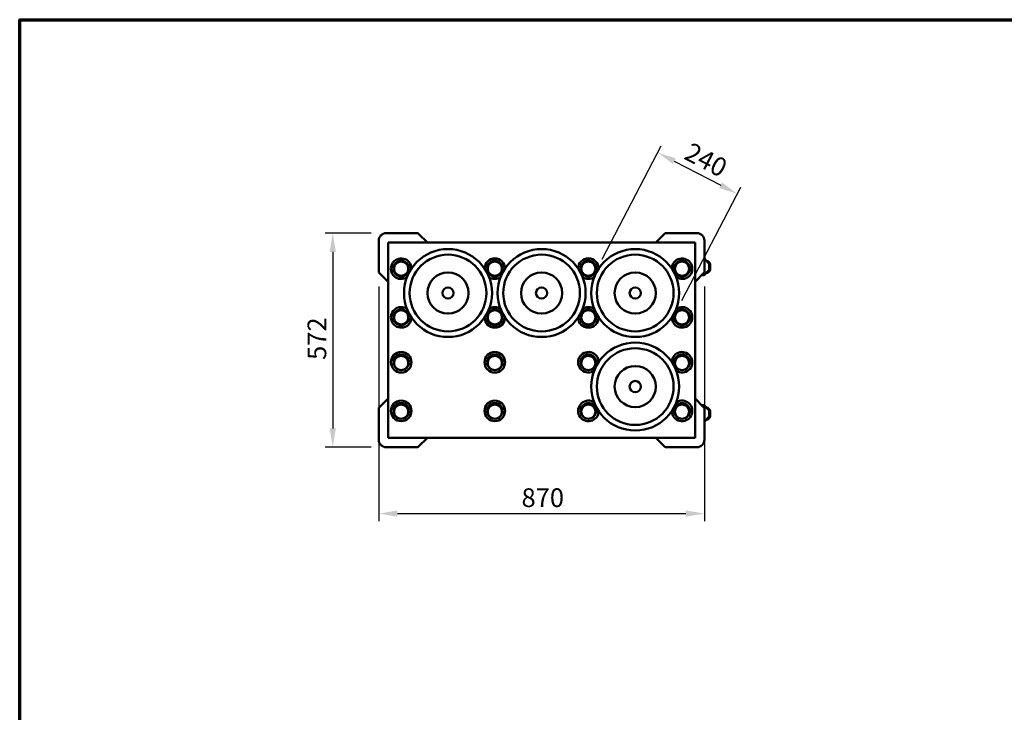
# Model space of a CAD drawing. Units: millimetres. Extents: x 65 to 5840, y 100 to 4100.
# Drawn here: x 100 to 2730, y 2249 to 4100 of the extents above; entities that cross this region are included whole.
import ezdxf

# ---------------------------------------------------------------- set-up
doc = ezdxf.new("R2010")
doc.units = ezdxf.units.MM
doc.header["$LTSCALE"] = 20
for name, color, linetype, lineweight in [('Border (ISO)', 7, 'Continuous', 70), ('Dimension (ISO)', 7, 'Continuous', 25), ('Visible (ISO)', 7, 'Continuous', 50)]:
    doc.layers.add(name, color=color, linetype=linetype, lineweight=lineweight)
doc.styles.add('Note Text (ISO)', font='tahoma.ttf')
doc.dimstyles.new('Default (ISO)', dxfattribs={"dimscale": 20, "dimtxt": 2.5, "dimasz": 2.5, "dimexe": 1, "dimexo": 2, "dimgap": 0.762, "dimtad": 1, "dimtoh": 1, "dimdec": 1, "dimrnd": 1e-08, "dimzin": 0, "dimdsep": 46, "dimtxsty": 'Note Text (ISO)', "dimcen": 0.09, "dimdle": 10, "dimclrd": 256, "dimclre": 256, "dimclrt": 256, "dimadec": 1, "dimazin": 0, "dimtfac": 1.40208, "dimtmove": 0, "dimatfit": 3, "dimfxl": 1, "dimtolj": 1, "dimtzin": 0, "dimlwd": -1, "dimlwe": -1, "dimarcsym": 0})

# ---------------------------------------------------------------- blocks, each defined once
blk = doc.blocks.new('Borders Default Border')
at = {"layer": 'Border (ISO)', "flags": 128}
blk.add_lwpolyline([(5, 5), (5, 205), (292, 205), (292, 5), (5, 5)], dxfattribs=at)
blk = doc.blocks.new('*D6')
at = {"layer": 'Defpoints', "color": 0, "transparency": 16777216}
for p in [(1059, 3426.7), (1929, 3426.7), (1929, 2780.3)]:
    blk.add_point(p, dxfattribs=at)
at = {"layer": 'Dimension (ISO)', "transparency": 16777216}
for p, q in [((1059, 3386.7), (1059, 2760.3)), ((1929, 3386.7), (1929, 2760.3)), ((1109, 2780.3), (1879, 2780.3))]:
    blk.add_line(p, q, dxfattribs=at)
for points in [[(1109, 2788.6), (1109, 2771.9), (1059, 2780.3)], [(1879, 2788.6), (1879, 2771.9), (1929, 2780.3)]]:
    blk.add_solid(points, dxfattribs=at)
at = {"layer": 'Dimension (ISO)', "transparency": 16777216, "insert": (1440.3, 2847.8), "char_height": 50, "attachment_point": 1, "style": 'Note Text (ISO)'}
blk.add_mtext('\\A1;870', dxfattribs=at)
blk = doc.blocks.new('*D7')
at = {"layer": 'Defpoints', "color": 0, "transparency": 16777216}
for p in [(1079, 3529.7), (936.1, 2957.7), (1079, 2957.7)]:
    blk.add_point(p, dxfattribs=at)
at = {"layer": 'Dimension (ISO)', "transparency": 16777216}
for p, q in [((1039, 3529.7), (916.1, 3529.7)), ((936.1, 3479.7), (936.1, 3007.7)), ((1039, 2957.7), (916.1, 2957.7))]:
    blk.add_line(p, q, dxfattribs=at)
for points in [[(927.8, 3479.7), (944.4, 3479.7), (936.1, 3529.7)], [(927.8, 3007.7), (944.4, 3007.7), (936.1, 2957.7)]]:
    blk.add_solid(points, dxfattribs=at)
at = {"layer": 'Dimension (ISO)', "transparency": 16777216, "insert": (868.8, 3190.9), "char_height": 50, "attachment_point": 1, "rotation": 90, "style": 'Note Text (ISO)'}
blk.add_mtext('\\A1;572', dxfattribs=at)
blk = doc.blocks.new('*D11')
at = {"layer": 'Defpoints', "color": 0, "transparency": 16777216}
for p in [(2016.8, 3634.4), (1637.6, 3425), (1850.3, 3314.4)]:
    blk.add_point(p, dxfattribs=at)
at = {"layer": 'Dimension (ISO)', "transparency": 16777216}
for p, q in [((1656.1, 3460.5), (1813.2, 3762.8)), ((1848.4, 3721.9), (1972.4, 3657.5)), ((1868.8, 3349.8), (2026, 3652.1))]:
    blk.add_line(p, q, dxfattribs=at)
for points in [[(1852.2, 3729.3), (1844.5, 3714.6), (1804, 3745)], [(1976.2, 3664.9), (1968.6, 3650.1), (2016.8, 3634.4)]]:
    blk.add_solid(points, dxfattribs=at)
at = {"layer": 'Dimension (ISO)', "transparency": 16777216, "insert": (1894.3, 3773.9), "char_height": 50, "attachment_point": 1, "rotation": 332.5256, "style": 'Note Text (ISO)'}
blk.add_mtext('\\A1;240', dxfattribs=at)

msp = doc.modelspace()

# ---------------------------------------------------------------- linework, layer by layer
at = {"layer": 'Visible (ISO)'}
for p, q in [((1161.9, 3529.66), (1078.97, 3529.66)), ((1188.97, 3504.66), (1165.43, 3528.2)), ((1822.5, 3528.2), (1798.97, 3504.66)), ((1908.97, 3529.66), (1826.04, 3529.66)), ((1058.97, 3509.66), (1058.97, 3426.73)), ((1085.31, 3504.66), (1083.97, 3504.66)), ((1083.97, 3504.66), (1083.97, 3503.32)), ((1083.97, 2984), (1083.97, 3503.32)), ((1085.17, 3503.32), (1083.97, 3503.32)), ((1085.17, 3503.32), (1085.6, 3503.32)), ((1085.31, 3504.66), (1902.63, 3504.66)), ((1085.31, 3503.46), (1085.31, 3504.66)), ((1902.77, 3503.32), (1902.33, 3503.32)), ((1902.63, 3504.66), (1903.97, 3504.66)), ((1902.63, 3503.46), (1902.63, 3504.66)), ((1902.77, 3503.32), (1903.97, 3503.32)), ((1903.97, 3504.66), (1903.97, 3503.32)), ((1903.97, 3503.32), (1903.97, 2984)), ((1928.97, 3426.73), (1928.97, 3509.66)), ((1928.97, 3461.5), (1939.13, 3450.09)), ((1943.75, 3433.16), (1943.75, 3445.66)), ((1060.43, 3423.2), (1083.97, 3399.66)), ((1903.97, 3399.66), (1927.5, 3423.2)), ((1925.75, 3421.16), (1925.47, 3421.16)), ((1925.75, 3421.16), (1925.75, 3421.45)), ((1939.13, 3429.23), (1928.38, 3417.16)), ((1933.75, 3423.16), (1933.72, 3423.16)), ((1941.73, 3436.3), (1941.73, 3443.02)), ((1921.47, 3417.16), (1928.38, 3417.16)), ((1083.97, 3087.66), (1060.43, 3064.13)), ((1927.5, 3064.13), (1903.97, 3087.66)), ((1058.97, 3060.59), (1058.97, 2977.66)), ((1921.47, 3070.16), (1925.75, 3070.16)), ((1925.47, 3066.16), (1925.75, 3066.16)), ((1928.38, 3070.16), (1925.75, 3070.16)), ((1925.75, 3066.16), (1925.75, 3070.16)), ((1925.75, 3065.88), (1925.75, 3066.16)), ((1928.38, 3070.16), (1939.13, 3058.09)), ((1928.97, 2977.66), (1928.97, 3060.59)), ((1941.73, 3044.3), (1941.73, 3051.02)), ((1943.75, 3041.16), (1943.75, 3053.66)), ((1939.13, 3037.23), (1928.97, 3025.82)), ((1933.75, 3031.16), (1933.72, 3031.16)), ((1083.97, 2982.66), (1083.97, 2984)), ((1085.17, 2984), (1083.97, 2984)), ((1085.31, 2982.66), (1083.97, 2982.66)), ((1085.17, 2984), (1085.6, 2984)), ((1085.31, 2983.86), (1085.31, 2982.66)), ((1902.63, 2982.66), (1085.31, 2982.66)), ((1165.43, 2959.13), (1188.97, 2982.66)), ((1798.97, 2982.66), (1822.5, 2959.13)), ((1902.77, 2984), (1902.33, 2984)), ((1902.63, 2983.86), (1902.63, 2982.66)), ((1902.63, 2982.66), (1903.97, 2982.66)), ((1902.77, 2984), (1903.97, 2984)), ((1903.97, 2982.66), (1903.97, 2984)), ((1078.97, 2957.66), (1161.9, 2957.66)), ((1826.04, 2957.66), (1908.97, 2957.66))]:
    msp.add_line(p, q, dxfattribs=at)
for centre, radius in [((1243.97, 3369.66), 117.5), ((1243.97, 3369.66), 102.5), ((1493.97, 3369.66), 117.5), ((1493.97, 3369.66), 102.5), ((1743.97, 3369.66), 117.5), ((1743.97, 3369.66), 102.5), ((1118.97, 3434.66), 21), ((1118.97, 3434.66), 19), ((1368.97, 3434.66), 21), ((1368.97, 3434.66), 19), ((1618.97, 3434.66), 21), ((1618.97, 3434.66), 19), ((1868.97, 3434.66), 21), ((1868.97, 3434.66), 19), ((1243.97, 3369.66), 55), ((1493.97, 3369.66), 55), ((1743.97, 3369.66), 55), ((1243.97, 3369.66), 15), ((1493.97, 3369.66), 15), ((1743.97, 3369.66), 15), ((1118.97, 3304.66), 21), ((1118.97, 3304.66), 19), ((1368.97, 3304.66), 21), ((1368.97, 3304.66), 19), ((1618.97, 3304.66), 21), ((1618.97, 3304.66), 19), ((1868.97, 3304.66), 21), ((1868.97, 3304.66), 19), ((1743.97, 3119.66), 117.5), ((1118.97, 3184.66), 27.5), ((1368.97, 3184.66), 27.5), ((1743.97, 3119.66), 102.5), ((1118.97, 3184.66), 21), ((1118.97, 3182.66), 19), ((1368.97, 3184.66), 21), ((1368.97, 3182.66), 19), ((1618.97, 3184.66), 21), ((1618.97, 3182.66), 19), ((1868.97, 3184.66), 21), ((1868.97, 3182.66), 19), ((1743.97, 3119.66), 55), ((1743.97, 3119.66), 15), ((1118.97, 3054.66), 27.5), ((1368.97, 3054.66), 27.5), ((1118.97, 3054.66), 21), ((1118.97, 3052.66), 19), ((1368.97, 3054.66), 21), ((1368.97, 3052.66), 19), ((1618.97, 3054.66), 21), ((1618.97, 3052.66), 19), ((1868.97, 3054.66), 21), ((1868.97, 3052.66), 19)]:
    msp.add_circle(centre, radius, dxfattribs=at)
for centre, radius, start, end in [((1078.97, 3509.66), 20, 90, 180), ((1161.9, 3524.66), 5, 45, 90), ((1826.04, 3524.66), 5, 90, 135), ((1908.97, 3509.66), 20, 0, 90), ((1118.97, 3434.66), 27.5, 1.17877, 303.87236), ((1368.97, 3434.66), 27.5, 1.17877, 178.82123), ((1618.97, 3434.66), 27.5, 1.17877, 178.82123), ((1868.97, 3434.66), 27.5, 236.12764, 178.82123), ((1933.75, 3445.66), 10, 0, 87.56495), ((1063.97, 3426.73), 5, 180, 225), ((1923.97, 3426.73), 5, 315, 0), ((1933.75, 3433.16), 10, 270, 0), ((1368.97, 3434.66), 27.5, 236.12764, 303.87236), ((1618.97, 3434.66), 27.5, 236.12764, 303.87236), ((1118.97, 3304.66), 27.5, 56.12764, 358.82123), ((1368.97, 3304.66), 27.5, 56.12764, 123.87236), ((1618.97, 3304.66), 27.5, 56.12764, 123.87236), ((1868.97, 3304.66), 27.5, 181.17877, 123.87236), ((1368.97, 3304.66), 27.5, 181.17877, 358.82123), ((1618.97, 3304.66), 27.5, 181.17877, 358.82123), ((1618.97, 3184.66), 27.5, 1.17877, 303.87236), ((1868.97, 3184.66), 27.5, 236.12764, 178.82123), ((1118.97, 3184.66), 19, 356.98304, 183.01696), ((1118.97, 3182.66), 19.25, 10.14479, 169.85521), ((1368.97, 3184.66), 19, 356.98304, 183.01696), ((1368.97, 3182.66), 19.25, 10.14479, 169.85521), ((1618.97, 3184.66), 19, 356.98304, 183.01696), ((1618.97, 3182.66), 19.25, 10.14479, 169.85521), ((1868.97, 3184.66), 19, 356.98304, 183.01696), ((1868.97, 3182.66), 19.25, 10.14479, 169.85521), ((1618.97, 3054.66), 27.5, 56.12764, 358.82123), ((1868.97, 3054.66), 27.5, 181.17877, 123.87236), ((1063.97, 3060.59), 5, 135, 180), ((1118.97, 3054.66), 19, 356.98304, 183.01696), ((1118.97, 3052.66), 19.25, 10.14479, 169.85521), ((1368.97, 3054.66), 19, 356.98304, 183.01696), ((1368.97, 3052.66), 19.25, 10.14479, 169.85521), ((1618.97, 3054.66), 19, 356.98304, 183.01696), ((1618.97, 3052.66), 19.25, 10.14479, 169.85521), ((1868.97, 3054.66), 19, 356.98304, 183.01696), ((1868.97, 3052.66), 19.25, 10.14479, 169.85521), ((1923.97, 3060.59), 5, 0, 45), ((1933.75, 3053.66), 10, 0, 87.56495), ((1933.75, 3041.16), 10, 270, 0), ((1078.97, 2977.66), 20, 180, 270), ((1908.97, 2977.66), 20, 270, 0), ((1161.9, 2962.66), 5, 270, 315), ((1826.04, 2962.66), 5, 225, 270)]:
    msp.add_arc(centre, radius, start, end, dxfattribs=at)
for centre, start_param, end_param in [((1932.83, 3443.02), 1.5707963, 2.3561945), ((1932.83, 3436.3), 0.7853982, 1.5707963), ((1932.83, 3051.02), 1.5707963, 2.3561945), ((1932.83, 3044.3), 0.7853982, 1.5707963)]:
    msp.add_ellipse(centre, major_axis=(0, -10), ratio=0.8905075, start_param=start_param, end_param=end_param, dxfattribs=at)
for points, knots in [([(1083.97, 3503.32), (1083.97, 3503.12), (1084.46, 3502.92), (1085.19, 3502.71), (1085.49, 3502.63), (1085.83, 3502.55), (1086.17, 3502.46)], [0, 0, 0, 0, 1.1090681, 1.1090681, 1.1090681, 1.5707963, 1.5707963, 1.5707963, 1.5707963]), ([(1086.17, 3502.46), (1085.72, 3502.71), (1085.29, 3502.95), (1085.19, 3503.2), (1085.18, 3503.24), (1085.17, 3503.28), (1085.17, 3503.32)], [0, 0, 0, 0, 1.3507155, 1.3507155, 1.3507155, 1.5707963, 1.5707963, 1.5707963, 1.5707963]), ([(1086.17, 3502.46), (1085.97, 3503.28), (1085.76, 3504.07), (1085.56, 3504.43), (1085.48, 3504.58), (1085.39, 3504.66), (1085.31, 3504.66)], [0, 0, 0, 0, 1.1090681, 1.1090681, 1.1090681, 1.5707963, 1.5707963, 1.5707963, 1.5707963]), ([(1086.17, 3502.46), (1085.92, 3502.91), (1085.68, 3503.34), (1085.43, 3503.44), (1085.39, 3503.45), (1085.35, 3503.46), (1085.31, 3503.46)], [0, 0, 0, 0, 1.3507155, 1.3507155, 1.3507155, 1.5707963, 1.5707963, 1.5707963, 1.5707963]), ([(1902.63, 3504.66), (1902.42, 3504.66), (1902.22, 3504.17), (1902.02, 3503.44), (1901.94, 3503.14), (1901.85, 3502.8), (1901.77, 3502.46)], [0, 0, 0, 0, 1.1090681, 1.1090681, 1.1090681, 1.5707963, 1.5707963, 1.5707963, 1.5707963]), ([(1901.77, 3502.46), (1902.01, 3502.91), (1902.26, 3503.34), (1902.51, 3503.44), (1902.55, 3503.45), (1902.59, 3503.46), (1902.63, 3503.46)], [0, 0, 0, 0, 1.3507155, 1.3507155, 1.3507155, 1.5707963, 1.5707963, 1.5707963, 1.5707963]), ([(1901.77, 3502.46), (1902.58, 3502.66), (1903.37, 3502.87), (1903.74, 3503.07), (1903.89, 3503.15), (1903.97, 3503.24), (1903.97, 3503.32)], [0, 0, 0, 0, 1.1090681, 1.1090681, 1.1090681, 1.5707963, 1.5707963, 1.5707963, 1.5707963]), ([(1901.77, 3502.46), (1902.22, 3502.71), (1902.64, 3502.95), (1902.74, 3503.2), (1902.76, 3503.24), (1902.77, 3503.28), (1902.77, 3503.32)], [0, 0, 0, 0, 1.3507155, 1.3507155, 1.3507155, 1.5707963, 1.5707963, 1.5707963, 1.5707963]), ([(1925.75, 3421.16), (1925.69, 3420.99), (1925.63, 3420.83), (1925.4, 3420.39), (1925.2, 3420.1), (1924.73, 3419.58), (1924.47, 3419.34), (1923.84, 3418.85), (1923.39, 3418.58), (1922.77, 3418.28), (1922.61, 3418.21), (1922.45, 3418.15)], [0.09639107, 0.09639107, 0.09639107, 0.09639107, 0.14642922, 0.14642922, 0.2486971, 0.2486971, 0.35096498, 0.35096498, 0.50785702, 0.50785702, 0.55950341, 0.55950341, 0.55950341, 0.55950341]), ([(1086.17, 2984.86), (1085.35, 2984.66), (1084.56, 2984.46), (1084.2, 2984.26), (1084.05, 2984.17), (1083.97, 2984.09), (1083.97, 2984)], [0, 0, 0, 0, 1.1090681, 1.1090681, 1.1090681, 1.5707963, 1.5707963, 1.5707963, 1.5707963]), ([(1086.17, 2984.86), (1085.72, 2984.62), (1085.29, 2984.37), (1085.19, 2984.12), (1085.18, 2984.08), (1085.17, 2984.04), (1085.17, 2984)], [0, 0, 0, 0, 1.3507155, 1.3507155, 1.3507155, 1.5707963, 1.5707963, 1.5707963, 1.5707963]), ([(1085.31, 2982.66), (1085.51, 2982.66), (1085.71, 2983.15), (1085.91, 2983.88), (1086, 2984.19), (1086.08, 2984.52), (1086.17, 2984.86)], [0, 0, 0, 0, 1.1090681, 1.1090681, 1.1090681, 1.5707963, 1.5707963, 1.5707963, 1.5707963]), ([(1086.17, 2984.86), (1085.92, 2984.41), (1085.68, 2983.98), (1085.43, 2983.89), (1085.39, 2983.87), (1085.35, 2983.86), (1085.31, 2983.86)], [0, 0, 0, 0, 1.3507155, 1.3507155, 1.3507155, 1.5707963, 1.5707963, 1.5707963, 1.5707963]), ([(1903.97, 2984), (1903.97, 2984.21), (1903.48, 2984.41), (1902.75, 2984.61), (1902.44, 2984.69), (1902.11, 2984.78), (1901.77, 2984.86)], [0, 0, 0, 0, 1.1090681, 1.1090681, 1.1090681, 1.5707963, 1.5707963, 1.5707963, 1.5707963]), ([(1901.77, 2984.86), (1902.22, 2984.62), (1902.64, 2984.37), (1902.74, 2984.12), (1902.76, 2984.08), (1902.77, 2984.04), (1902.77, 2984)], [0, 0, 0, 0, 1.3507155, 1.3507155, 1.3507155, 1.5707963, 1.5707963, 1.5707963, 1.5707963]), ([(1901.77, 2984.86), (1901.97, 2984.05), (1902.17, 2983.25), (1902.37, 2982.89), (1902.46, 2982.74), (1902.54, 2982.66), (1902.63, 2982.66)], [0, 0, 0, 0, 1.1090681, 1.1090681, 1.1090681, 1.5707963, 1.5707963, 1.5707963, 1.5707963]), ([(1901.77, 2984.86), (1902.01, 2984.41), (1902.26, 2983.98), (1902.51, 2983.89), (1902.55, 2983.87), (1902.59, 2983.86), (1902.63, 2983.86)], [0, 0, 0, 0, 1.3507155, 1.3507155, 1.3507155, 1.5707963, 1.5707963, 1.5707963, 1.5707963])]:
    msp.add_open_spline(points, degree=3, knots=knots, dxfattribs=at)

# ---------------------------------------------------------------- block references
at = {"xscale": 20, "yscale": 20, "zscale": 20}
msp.add_blockref('Borders Default Border', (0, 0), dxfattribs=at)

# ---------------------------------------------------------------- dimensions: what is measured, and where the dimension line sits
at = {"layer": 'Dimension (ISO)'}
for base, p1, p2, angle, picture, middle in [((2016.76, 3634.39), (1637.6, 3424.97), (1850.34, 3314.35), 152.52557, '*D11', (1910.39, 3689.7)), ((936.11, 2957.66), (1078.97, 3529.66), (1078.97, 2957.66), 90, '*D7', (936.11, 3243.66)), ((1928.97, 2780.28), (1058.97, 3426.73), (1928.97, 3426.73), 180, '*D6', (1493.97, 2780.28))]:
    dim = msp.add_linear_dim(base=base, p1=p1, p2=p2, angle=angle, dimstyle='Default (ISO)', override={"dimgap": 0.762, "dimtoh": 0, "dimdec": 0, "dimtol": 0, "dimlim": 0, "dimtp": 0, "dimtm": 0, "dimtdec": 2, "dimtofl": 0, "dimatfit": 1}, dxfattribs=at)
    dim.commit()
    dim.dimension.update_dxf_attribs({"geometry": picture, "text_midpoint": middle, "dimtype": 160})

doc.saveas('drawing.dxf')
